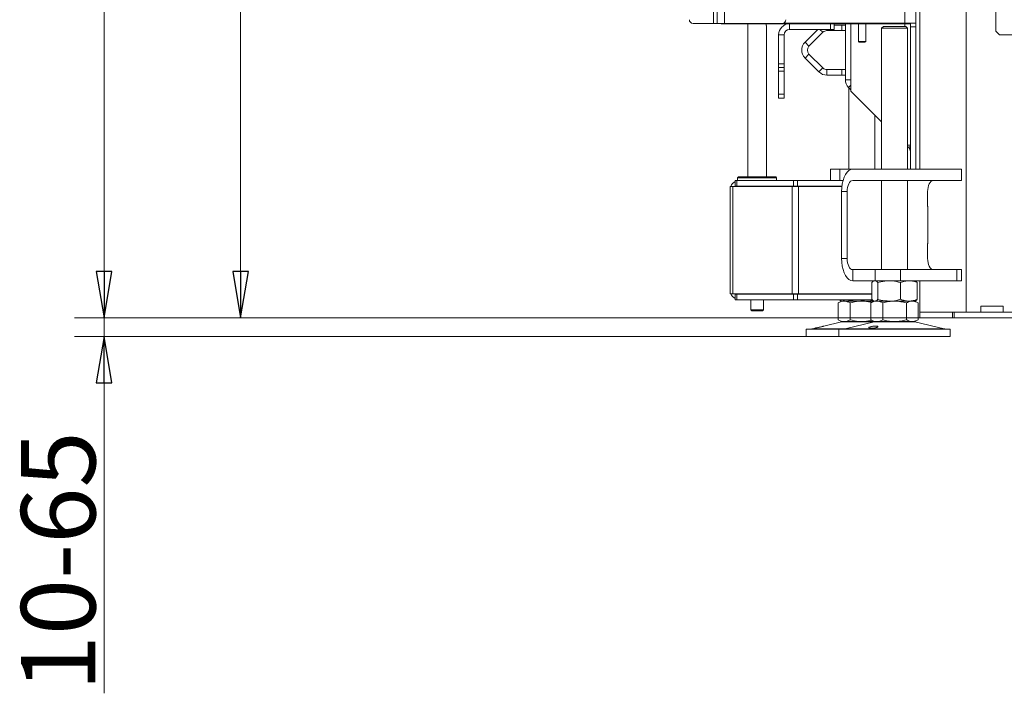
# Model space of a CAD drawing. Extents: x -4547 to -1622, y 1271 to 4269.
# Drawn here: x -2860 to -2330, y 2629 to 2992 of the extents above; entities that cross this region are included whole.
import ezdxf

# ---------------------------------------------------------------- set-up
doc = ezdxf.new("R2010")
doc.units = 0
doc.header["$LTSCALE"] = 5
doc.layers.add('LAYER14', color=30, linetype='Continuous')
doc.styles.add('STANDARD-BrunnerGroßer Text', font='ARIAL.TTF')
doc.dimstyles.new('STANDARD-Brunner-IIGroßer Text', dxfattribs={"dimscale": 5, "dimtxt": 8, "dimasz": 5, "dimexe": 3.175, "dimexo": 0, "dimgap": 0.762, "dimtad": 1, "dimdec": 0, "dimrnd": 1e-08, "dimtxsty": 'STANDARD-BrunnerGroßer Text', "dimblk": 'Filled-1', "dimcen": 0.09, "dimdle": 10, "dimclrd": 7, "dimclre": 7, "dimclrt": 7, "dimadec": 1, "dimazin": 2, "dimtfac": 0.666667, "dimtdec": 0, "dimtmove": 0, "dimatfit": 3, "dimldrblk": 'Filled-1', "dimfxl": 1, "dimtolj": 1, "dimlwd": 15, "dimlwe": 15, "dimarcsym": 0})

# ---------------------------------------------------------------- blocks, each defined once
blk = doc.blocks.new('Filled-1')
at = {"color": 0}
for p, q in [((0, 0), (-1, 0.167)), ((-1, 0.167), (-1, -0.167)), ((-1, 0), (0, 0)), ((-1, -0.167), (0, 0))]:
    blk.add_line(p, q, dxfattribs=at)
at = {"color": 0, "flags": 128}
blk.add_lwpolyline([(-1, -0.167), (0, 0), (-1, 0.167), (-1, -0.167)], dxfattribs=at)
at = {"color": 0}
blk.add_solid([(-1, -0.167), (0, 0), (-1, 0.167), (-1, -0.167)], dxfattribs=at)
blk = doc.blocks.new('*D49')
at = {"layer": 'Defpoints', "color": 0}
for p in [(-2480.75, 3808.51), (-2740.79, 2831.41), (-2375.25, 2831.41)]:
    blk.add_point(p, dxfattribs=at)
at = {"layer": 'LAYER14', "color": 7, "lineweight": 15}
for p, q in [((-2480.75, 3808.51), (-2756.67, 3808.51)), ((-2740.79, 3783.51), (-2740.79, 2856.41)), ((-2375.25, 2831.41), (-2756.67, 2831.41))]:
    blk.add_line(p, q, dxfattribs=at)
at = {"layer": 'LAYER14', "color": 7, "lineweight": 15, "xscale": 25, "yscale": 25, "zscale": 25}
for p, rotation in [((-2740.79, 3808.51), 90), ((-2740.79, 2831.41), 270)]:
    blk.add_blockref('Filled-1', p, dxfattribs=dict(at, rotation=rotation))
at = {"layer": 'LAYER14', "color": 7, "lineweight": 15, "insert": (-2785.45, 3328.52), "char_height": 40, "attachment_point": 2, "rotation": 90, "style": 'STANDARD-BrunnerGroßer Text'}
blk.add_mtext('\\A1;977', dxfattribs=at)
blk = doc.blocks.new('*D55')
at = {"layer": 'Defpoints', "color": 0}
for p in [(-2375.25, 2831.41), (-2814.32, 2821.41), (-2436.38, 2821.41)]:
    blk.add_point(p, dxfattribs=at)
at = {"layer": 'LAYER14', "color": 7, "lineweight": 15}
for p, q in [((-2814.32, 2856.41), (-2814.32, 2881.41)), ((-2375.25, 2831.41), (-2830.2, 2831.41)), ((-2814.32, 2831.41), (-2814.32, 2821.41)), ((-2436.38, 2821.41), (-2830.2, 2821.41)), ((-2814.32, 2796.41), (-2814.32, 2629.19))]:
    blk.add_line(p, q, dxfattribs=at)
at = {"layer": 'LAYER14', "color": 7, "lineweight": 15, "xscale": 25, "yscale": 25, "zscale": 25}
for p, rotation in [((-2814.32, 2831.41), 270), ((-2814.32, 2821.41), 90)]:
    blk.add_blockref('Filled-1', p, dxfattribs=dict(at, rotation=rotation))
at = {"layer": 'LAYER14', "color": 7, "lineweight": 15, "insert": (-2858.98, 2700.3), "char_height": 40, "attachment_point": 2, "rotation": 90, "style": 'STANDARD-BrunnerGroßer Text'}
blk.add_mtext('\\A1;10-65', dxfattribs=at)
blk = doc.blocks.new('*D57')
at = {"layer": 'Defpoints', "color": 0}
for p in [(-2284.5, 4137.38), (-2814.32, 2831.41), (-2375.25, 2831.41)]:
    blk.add_point(p, dxfattribs=at)
at = {"layer": 'LAYER14', "color": 7, "lineweight": 15}
for p, q in [((-2284.5, 4137.38), (-2830.2, 4137.38)), ((-2814.32, 4112.38), (-2814.32, 2856.41)), ((-2375.25, 2831.41), (-2830.2, 2831.41))]:
    blk.add_line(p, q, dxfattribs=at)
at = {"layer": 'LAYER14', "color": 7, "lineweight": 15, "xscale": 25, "yscale": 25, "zscale": 25}
for p, rotation in [((-2814.32, 4137.38), 90), ((-2814.32, 2831.41), 270)]:
    blk.add_blockref('Filled-1', p, dxfattribs=dict(at, rotation=rotation))
at = {"layer": 'LAYER14', "color": 7, "lineweight": 15, "insert": (-2859.01, 3510.31), "char_height": 40, "attachment_point": 2, "rotation": 90, "style": 'STANDARD-BrunnerGroßer Text'}
blk.add_mtext('\\A1;1306', dxfattribs=at)

msp = doc.modelspace()

# ---------------------------------------------------------------- linework, layer by layer
at = {"layer": 'LAYER14', "color": 7, "linetype": 'Continuous', "lineweight": 15}
for p, q in [((-2383.25, 3807.01), (-2383.25, 2990.21)), ((-2377.25, 3807.01), (-2377.25, 2990.21)), ((-2375.25, 2911.41), (-2375.25, 3512.91)), ((-2350.25, 2834.41), (-2350.25, 3508.91)), ((-2334.25, 3506.91), (-2334.25, 2985.91)), ((-2486.25, 2990.01), (-2486.25, 3382.51)), ((-2484.25, 2990.01), (-2484.25, 3382.51)), ((-2480.25, 2990.01), (-2480.25, 3382.51)), ((-2486.25, 2990.01), (-2497.25, 2990.01)), ((-2484.25, 2990.01), (-2486.25, 2990.01)), ((-2480.25, 2990.01), (-2484.25, 2990.01)), ((-2482.15, 2989.81), (-2482.15, 2990.01)), ((-2481.65, 2989.81), (-2482.15, 2989.81)), ((-2479.15, 2989.81), (-2481.65, 2989.81)), ((-2449.25, 2990.01), (-2480.25, 2990.01)), ((-2479.15, 2989.81), (-2479.15, 2990.01)), ((-2476.15, 2989.81), (-2479.15, 2989.81)), ((-2383.25, 2989.81), (-2476.15, 2989.81)), ((-2467.75, 2989.81), (-2467.75, 2907.41)), ((-2448.38, 2990.21), (-2383.25, 2990.21)), ((-2445.25, 2986.81), (-2445.25, 2989.81)), ((-2423.25, 2986.81), (-2423.25, 2989.81)), ((-2421.25, 2989.81), (-2421.25, 2986.81)), ((-2415.25, 2959.69), (-2415.25, 2989.81)), ((-2412.25, 2989.81), (-2412.25, 2953.51)), ((-2408.25, 2989.81), (-2408.25, 2980.31)), ((-2404.25, 2980.31), (-2404.25, 2989.81)), ((-2377.25, 2990.21), (-2383.25, 2990.21)), ((-2383.25, 2989.81), (-2383.25, 2990.21)), ((-2380.25, 2989.81), (-2383.25, 2989.81)), ((-2383.25, 2989.81), (-2383.25, 2988.41)), ((-2380.25, 2990.21), (-2380.25, 2989.81)), ((-2380.25, 2988.21), (-2380.25, 2989.81)), ((-2377.25, 2990.21), (-2377.25, 2988.21)), ((-2457.75, 2907.41), (-2457.75, 2988.68)), ((-2445.25, 2986.81), (-2423.25, 2986.81)), ((-2430, 2986.81), (-2436.96, 2979.85)), ((-2427.34, 2985.23), (-2434.84, 2977.73)), ((-2427.34, 2985.23), (-2428.92, 2986.81)), ((-2425.22, 2986.81), (-2425.22, 2986.11)), ((-2417.25, 2986.11), (-2425.22, 2986.11)), ((-2421.25, 2986.81), (-2423.25, 2986.81)), ((-2417.25, 2989.11), (-2421.25, 2989.11)), ((-2417.25, 2986.11), (-2417.25, 2989.11)), ((-2417.25, 2989.11), (-2415.25, 2989.11)), ((-2415.25, 2986.11), (-2417.25, 2986.11)), ((-2394.79, 2988.41), (-2395.79, 2987.41)), ((-2395.79, 2987.41), (-2395.79, 2911.41)), ((-2382.73, 2987.41), (-2395.79, 2987.41)), ((-2394.79, 2988.41), (-2383.6, 2988.41)), ((-2383.6, 2988.41), (-2382.79, 2988.41)), ((-2381.79, 2987.41), (-2382.79, 2988.41)), ((-2381.79, 2987.41), (-2382.73, 2987.41)), ((-2381.79, 2911.41), (-2381.79, 2987.41)), ((-2377.25, 2988.21), (-2380.25, 2988.21)), ((-2380.25, 2911.41), (-2380.25, 2988.21)), ((-2377.25, 2911.41), (-2377.25, 2988.21)), ((-2334.25, 2985.91), (-2332.25, 2983.91)), ((-2448.25, 2983.81), (-2451.25, 2983.81)), ((-2451.25, 2968.31), (-2451.25, 2983.81)), ((-2448.25, 2968.31), (-2448.25, 2983.81)), ((-2436.96, 2979.85), (-2434.84, 2977.73)), ((-2408.25, 2980.31), (-2407.75, 2979.81)), ((-2408.25, 2980.31), (-2404.25, 2980.31)), ((-2404.75, 2979.81), (-2407.75, 2979.81)), ((-2404.75, 2979.81), (-2404.25, 2980.31)), ((-2332.25, 2983.91), (-2203, 2983.91)), ((-2434.84, 2973.49), (-2436.96, 2971.37)), ((-2434.84, 2973.49), (-2427.34, 2965.99)), ((-2451.25, 2966.31), (-2451.25, 2968.31)), ((-2451.25, 2968.31), (-2448.25, 2968.31)), ((-2448.25, 2968.31), (-2448.25, 2966.31)), ((-2436.96, 2971.37), (-2429.46, 2963.87)), ((-2448.25, 2966.31), (-2451.25, 2966.31)), ((-2451.25, 2966.31), (-2451.25, 2964.31)), ((-2448.25, 2964.31), (-2451.25, 2964.31)), ((-2451.25, 2964.31), (-2451.25, 2951.81)), ((-2448.25, 2964.31), (-2448.25, 2966.31)), ((-2448.25, 2951.81), (-2448.25, 2964.31)), ((-2429.46, 2963.87), (-2427.34, 2965.99)), ((-2425.22, 2965.11), (-2425.22, 2962.11)), ((-2425.22, 2965.11), (-2417.25, 2965.11)), ((-2417.25, 2962.11), (-2417.25, 2965.11)), ((-2417.25, 2965.11), (-2415.25, 2965.11)), ((-2425.22, 2962.11), (-2417.25, 2962.11)), ((-2415.25, 2962.11), (-2417.25, 2962.11)), ((-2415.25, 2959.69), (-2412.25, 2959.69)), ((-2412.25, 2956.69), (-2413.5, 2955.45)), ((-2412.25, 2954.21), (-2413.5, 2955.45)), ((-2413.38, 2955.34), (-2413.38, 2911.41)), ((-2412.25, 2953.51), (-2395.79, 2937.05)), ((-2451.25, 2951.81), (-2448.25, 2951.81)), ((-2451.25, 2949.81), (-2451.25, 2951.81)), ((-2448.25, 2949.81), (-2451.25, 2949.81)), ((-2448.25, 2951.81), (-2448.25, 2949.81)), ((-2399.38, 2911.41), (-2399.38, 2940.64)), ((-2381.79, 2924.51), (-2380.25, 2924.51)), ((-2381.13, 2923.09), (-2381.79, 2923.75)), ((-2381.13, 2923.09), (-2380.25, 2923.97)), ((-2423.21, 2911.41), (-2423.21, 2905.41)), ((-2423.21, 2911.41), (-2418.21, 2911.41)), ((-2418.21, 2911.41), (-2418.21, 2905.41)), ((-2411.28, 2911.41), (-2418.21, 2911.41)), ((-2411.28, 2911.41), (-2399.28, 2911.41)), ((-2399.28, 2911.41), (-2385.62, 2911.41)), ((-2355.31, 2911.41), (-2385.62, 2911.41)), ((-2355.31, 2911.41), (-2352.81, 2911.41)), ((-2352.81, 2905.41), (-2352.81, 2911.41)), ((-2474.65, 2902.41), (-2474.65, 2905.41)), ((-2474.65, 2905.41), (-2473.77, 2905.41)), ((-2473.77, 2905.41), (-2473.77, 2902.41)), ((-2443.13, 2905.41), (-2473.77, 2905.41)), ((-2472.75, 2907.41), (-2473.25, 2906.91)), ((-2473.25, 2906.91), (-2473.25, 2905.41)), ((-2452.25, 2906.91), (-2473.25, 2906.91)), ((-2472.75, 2907.41), (-2452.75, 2907.41)), ((-2452.25, 2906.91), (-2452.75, 2907.41)), ((-2452.25, 2905.41), (-2452.25, 2906.91)), ((-2443.13, 2902.41), (-2443.13, 2905.41)), ((-2443.13, 2905.41), (-2441.01, 2905.41)), ((-2441.01, 2905.41), (-2441.01, 2902.41)), ((-2416.48, 2905.41), (-2441.01, 2905.41)), ((-2411.28, 2905.41), (-2399.28, 2905.41)), ((-2385.62, 2905.41), (-2399.28, 2905.41)), ((-2395.79, 2905.41), (-2395.79, 2857.41)), ((-2355.31, 2905.41), (-2385.62, 2905.41)), ((-2381.79, 2857.41), (-2381.79, 2905.41)), ((-2352.81, 2905.41), (-2355.31, 2905.41)), ((-2477.25, 2902.21), (-2477.25, 2900.41)), ((-2477.25, 2902.21), (-2475.79, 2902.21)), ((-2477.25, 2900.41), (-2477.25, 2846.21)), ((-2475.79, 2902.21), (-2443.96, 2902.21)), ((-2475.79, 2902.21), (-2475.79, 2844.41)), ((-2473.77, 2902.41), (-2474.65, 2902.41)), ((-2443.13, 2902.41), (-2473.77, 2902.41)), ((-2467.75, 2902.41), (-2467.75, 2902.21)), ((-2457.75, 2902.21), (-2457.75, 2902.41)), ((-2443.96, 2902.21), (-2443.96, 2844.41)), ((-2443.96, 2902.21), (-2440.42, 2902.21)), ((-2441.01, 2902.41), (-2443.13, 2902.41)), ((-2417.09, 2902.41), (-2441.01, 2902.41)), ((-2440.42, 2902.21), (-2440.42, 2844.41)), ((-2440.42, 2902.21), (-2417.12, 2902.21)), ((-2414.28, 2899.41), (-2417.28, 2899.41)), ((-2417.28, 2863.41), (-2417.28, 2899.41)), ((-2414.28, 2863.41), (-2414.28, 2899.41)), ((-2370.98, 2891.41), (-2370.98, 2899.41)), ((-2370.95, 2891.51), (-2370.98, 2891.51)), ((-2370.98, 2891.41), (-2370.95, 2891.41)), ((-2370.95, 2871.31), (-2370.95, 2891.51)), ((-2370.95, 2871.41), (-2370.98, 2871.41)), ((-2370.98, 2863.41), (-2370.98, 2871.41)), ((-2370.98, 2871.31), (-2370.95, 2871.31)), ((-2414.28, 2863.41), (-2417.28, 2863.41)), ((-2411.28, 2857.41), (-2411.28, 2851.41)), ((-2399.28, 2857.41), (-2411.28, 2857.41)), ((-2399.28, 2851.41), (-2399.28, 2857.41)), ((-2399.28, 2857.41), (-2385.62, 2857.41)), ((-2385.62, 2857.41), (-2385.62, 2851.41)), ((-2355.31, 2857.41), (-2385.62, 2857.41)), ((-2355.31, 2851.41), (-2355.31, 2857.41)), ((-2355.31, 2857.41), (-2352.81, 2857.41)), ((-2352.81, 2851.41), (-2352.81, 2857.41)), ((-2477.25, 2844.41), (-2477.25, 2846.21)), ((-2399.28, 2851.41), (-2411.28, 2851.41)), ((-2401.06, 2850.43), (-2401.06, 2841.39)), ((-2399.79, 2851.41), (-2400.19, 2851.18)), ((-2385.62, 2851.41), (-2399.28, 2851.41)), ((-2397.78, 2850.43), (-2397.78, 2841.39)), ((-2355.31, 2851.41), (-2385.62, 2851.41)), ((-2385.51, 2850.43), (-2385.51, 2841.39)), ((-2377.4, 2851.18), (-2377.79, 2851.41)), ((-2377.25, 2851.07), (-2377.25, 2851.41)), ((-2376.53, 2850.43), (-2376.53, 2841.39)), ((-2375.25, 2834.41), (-2375.25, 2851.41)), ((-2352.81, 2851.41), (-2355.31, 2851.41)), ((-2477.25, 2844.41), (-2475.79, 2844.41)), ((-2475.79, 2844.41), (-2443.96, 2844.41)), ((-2474.65, 2844.21), (-2474.65, 2841.21)), ((-2473.77, 2844.21), (-2474.65, 2844.21)), ((-2474.65, 2841.21), (-2473.77, 2841.21)), ((-2473.77, 2841.21), (-2473.77, 2844.21)), ((-2443.13, 2844.21), (-2473.77, 2844.21)), ((-2443.13, 2841.21), (-2473.77, 2841.21)), ((-2467.75, 2844.41), (-2467.75, 2844.21)), ((-2466.15, 2841.21), (-2466.15, 2835.71)), ((-2459.35, 2835.71), (-2459.35, 2841.21)), ((-2457.75, 2844.21), (-2457.75, 2844.41)), ((-2443.96, 2844.41), (-2440.42, 2844.41)), ((-2443.13, 2844.21), (-2443.13, 2841.21)), ((-2441.01, 2844.21), (-2443.13, 2844.21)), ((-2443.13, 2841.21), (-2441.01, 2841.21)), ((-2441.01, 2841.21), (-2441.01, 2844.21)), ((-2401.06, 2844.21), (-2441.01, 2844.21)), ((-2400.86, 2841.21), (-2441.01, 2841.21)), ((-2440.42, 2844.41), (-2401.06, 2844.41)), ((-2418.65, 2844.41), (-2418.65, 2844.21)), ((-2415.36, 2844.41), (-2415.36, 2844.21)), ((-2403.09, 2844.41), (-2403.09, 2844.21)), ((-2466.15, 2835.71), (-2465.65, 2835.21)), ((-2466.15, 2835.71), (-2459.35, 2835.71)), ((-2459.85, 2835.21), (-2459.35, 2835.71)), ((-2417.38, 2840.41), (-2419.08, 2839.43)), ((-2419.08, 2839.43), (-2419.08, 2830.39)), ((-2417.77, 2840.63), (-2417.38, 2840.41)), ((-2417, 2840.41), (-2417.38, 2840.41)), ((-2415.91, 2840.41), (-2417, 2840.41)), ((-2409.23, 2840.41), (-2417, 2840.41)), ((-2406.38, 2840.41), (-2415.91, 2840.41)), ((-2412.73, 2839.43), (-2412.73, 2830.39)), ((-2399.79, 2840.41), (-2409.23, 2840.41)), ((-2399.79, 2840.41), (-2406.38, 2840.41)), ((-2399.79, 2840.41), (-2401.5, 2839.43)), ((-2401.5, 2839.43), (-2401.5, 2830.39)), ((-2400.19, 2840.64), (-2399.79, 2840.41)), ((-2399.42, 2840.41), (-2399.79, 2840.41)), ((-2391.64, 2840.41), (-2399.42, 2840.41)), ((-2398.32, 2840.41), (-2399.38, 2840.41)), ((-2388.79, 2840.41), (-2398.32, 2840.41)), ((-2395.14, 2839.43), (-2395.14, 2830.39)), ((-2381.02, 2840.41), (-2391.64, 2840.41)), ((-2379.27, 2840.41), (-2388.79, 2840.41)), ((-2382.44, 2839.43), (-2382.44, 2830.39)), ((-2377.79, 2840.41), (-2381.02, 2840.41)), ((-2377.79, 2840.41), (-2379.27, 2840.41)), ((-2377.79, 2840.41), (-2377.39, 2840.64)), ((-2376.09, 2839.43), (-2377.79, 2840.41)), ((-2376.09, 2839.43), (-2376.09, 2830.39)), ((-2330.25, 2837.71), (-2342.25, 2837.71)), ((-2342.25, 2837.71), (-2342.25, 2834.41)), ((-2330.25, 2834.41), (-2330.25, 2837.71)), ((-2459.85, 2835.21), (-2465.65, 2835.21)), ((-2419.08, 2830.39), (-2417.38, 2829.41)), ((-2401.5, 2830.39), (-2399.79, 2829.41)), ((-2377.79, 2829.41), (-2376.09, 2830.39)), ((-2375.25, 2831.41), (-2375.25, 2834.41)), ((-2375.25, 2834.41), (-2357.54, 2834.41)), ((-2375.25, 2831.41), (-2357.54, 2831.41)), ((-2357.54, 2831.41), (-2357.54, 2834.41)), ((-2357.54, 2834.41), (-2356.68, 2834.41)), ((-2356.68, 2831.41), (-2357.54, 2831.41)), ((-2356.68, 2834.41), (-2356.68, 2831.41)), ((-2356.68, 2834.41), (-2314.75, 2834.41)), ((-2356.68, 2831.41), (-2314.75, 2831.41)), ((-2436.38, 2825.41), (-2436.38, 2821.41)), ((-2436.38, 2825.41), (-2418.79, 2825.41)), ((-2431.64, 2825.83), (-2433.03, 2825.49)), ((-2433.03, 2825.49), (-2415.45, 2825.49)), ((-2417.32, 2829.3), (-2426.8, 2827)), ((-2418.79, 2825.41), (-2418.79, 2821.41)), ((-2418.79, 2825.41), (-2362.81, 2825.41)), ((-2415.91, 2829.41), (-2417.38, 2829.41)), ((-2417.32, 2829.3), (-2406.38, 2829.3)), ((-2406.38, 2829.41), (-2415.91, 2829.41)), ((-2399.74, 2829.3), (-2415.45, 2825.49)), ((-2415.45, 2825.49), (-2365.71, 2825.49)), ((-2399.79, 2829.41), (-2406.38, 2829.41)), ((-2406.38, 2829.3), (-2399.74, 2829.3)), ((-2398.32, 2829.41), (-2399.79, 2829.41)), ((-2399.74, 2829.3), (-2379.32, 2829.3)), ((-2388.79, 2829.41), (-2398.32, 2829.41)), ((-2379.27, 2829.41), (-2388.79, 2829.41)), ((-2379.32, 2829.3), (-2377.85, 2829.3)), ((-2377.79, 2829.41), (-2379.27, 2829.41)), ((-2362.14, 2825.49), (-2377.85, 2829.3)), ((-2365.71, 2825.49), (-2362.14, 2825.49)), ((-2362.81, 2825.41), (-2358.79, 2825.41)), ((-2358.79, 2821.41), (-2358.79, 2825.41)), ((-2436.38, 2821.41), (-2418.79, 2821.41)), ((-2418.79, 2821.41), (-2362.81, 2821.41)), ((-2362.81, 2821.41), (-2358.79, 2821.41))]:
    msp.add_line(p, q, dxfattribs=at)
at = {"layer": 'LAYER14', "color": 8, "linetype": 'Continuous', "lineweight": 15}
for p, q in [((-2481.65, 2990.01), (-2481.65, 2989.81)), ((-2476.15, 2990.01), (-2476.15, 2989.81))]:
    msp.add_line(p, q, dxfattribs=at)
at = {"layer": 'LAYER14', "color": 7, "linetype": 'Continuous', "lineweight": 15, "flags": 128}
for points in [[(-2417.28, 2899.41), (-2417.19, 2901.49), (-2416.92, 2903.51), (-2416.48, 2905.41), (-2415.88, 2907.12), (-2415.14, 2908.6), (-2414.28, 2909.8), (-2413.34, 2910.69), (-2412.33, 2911.23), (-2411.28, 2911.41)], [(-2414.28, 2899.41), (-2414.23, 2900.58), (-2414.06, 2901.71), (-2413.78, 2902.74), (-2413.41, 2903.65), (-2412.95, 2904.4), (-2412.43, 2904.95), (-2411.87, 2905.29), (-2411.28, 2905.41)], [(-2367.98, 2905.41), (-2368.57, 2905.29), (-2369.13, 2904.95), (-2369.65, 2904.4), (-2370.1, 2903.65), (-2370.48, 2902.74), (-2370.75, 2901.71), (-2370.93, 2900.58), (-2370.98, 2899.41)], [(-2411.28, 2851.41), (-2412.33, 2851.59), (-2413.34, 2852.13), (-2414.28, 2853.02), (-2415.14, 2854.22), (-2415.88, 2855.7), (-2416.48, 2857.41), (-2416.92, 2859.3), (-2417.19, 2861.33), (-2417.28, 2863.41)], [(-2411.28, 2857.41), (-2411.87, 2857.52), (-2412.43, 2857.87), (-2412.95, 2858.42), (-2413.41, 2859.17), (-2413.78, 2860.08), (-2414.06, 2861.11), (-2414.23, 2862.24), (-2414.28, 2863.41)], [(-2370.98, 2863.41), (-2370.93, 2862.24), (-2370.75, 2861.11), (-2370.48, 2860.08), (-2370.1, 2859.17), (-2369.65, 2858.42), (-2369.13, 2857.87), (-2368.57, 2857.52), (-2367.98, 2857.41)]]:
    msp.add_lwpolyline(points, dxfattribs=at)
at = {"layer": 'LAYER14', "color": 7, "linetype": 'Continuous', "lineweight": 15}
for centre, radius, start, end in [((-2497.25, 2992.01), 2, 180, 270), ((-2445.25, 2983.81), 6, 90, 180), ((-2449.25, 2992.01), 2, 270, 360), ((-2445.25, 2983.81), 3, 90, 180), ((-2425.22, 2983.11), 3, 90, 135), ((-2432.72, 2975.61), 6, 135, 225), ((-2432.72, 2975.61), 3, 135, 225), ((-2425.22, 2968.11), 6, 225, 270), ((-2425.22, 2968.11), 3, 225, 270), ((-2409.25, 2959.69), 6, 180, 225), ((-2383.25, 2920.97), 3, 0, 45), ((-2472.25, 2900.41), 5, 118.6854, 158.8998), ((-2472.25, 2900.41), 2, 90, 115.8419), ((-2472.25, 2846.21), 5, 201.1002, 241.3146), ((-2472.25, 2846.21), 2, 244.1581, 270), ((-2433.74, 2828.41), 3, 270, 283.609), ((-2416.38, 2825.41), 4, 90, 103.609), ((-2416.15, 2828.41), 3, 270, 283.609), ((-2398.79, 2825.41), 4, 90, 103.609), ((-2378.79, 2825.41), 4, 76.391, 90), ((-2361.44, 2828.41), 3, 256.391, 270)]:
    msp.add_arc(centre, radius, start, end, dxfattribs=at)
for points, knots in [([(-2457.76, 2988.68), (-2457.76, 2988.67), (-2457.75, 2988.65), (-2457.79, 2988.77), (-2457.86, 2989.05), (-2457.94, 2989.41), (-2457.97, 2989.69), (-2457.98, 2989.81)], [0, 0, 0, 0, 0.071341, 0.317157, 0.566041, 0.825132, 1, 1, 1, 1]), ([(-2401.06, 2850.43), (-2400.8, 2850.7), (-2400.26, 2851.26), (-2399.7, 2851.36), (-2399.42, 2851.41)], [0, 0, 0, 0, 0.495458, 1, 1, 1, 1]), ([(-2399.42, 2851.41), (-2399.38, 2851.41), (-2399.09, 2851.4), (-2398.53, 2851.18), (-2398.03, 2850.68), (-2397.78, 2850.43)], [0, 0, 0, 0, 0.070096, 0.530788, 1, 1, 1, 1]), ([(-2397.78, 2850.43), (-2397.27, 2850.57), (-2395.27, 2851.15), (-2393.19, 2851.3), (-2391.64, 2851.41)], [0, 0, 0, 0, 0.2525637, 1, 1, 1, 1]), ([(-2391.64, 2851.41), (-2391.09, 2851.39), (-2389.02, 2851.34), (-2386.99, 2850.81), (-2385.51, 2850.43)], [0, 0, 0, 0, 0.264671, 1, 1, 1, 1]), ([(-2385.51, 2850.43), (-2384.78, 2850.7), (-2383.31, 2851.26), (-2381.78, 2851.36), (-2381.02, 2851.41)], [0, 0, 0, 0, 0.495458, 1, 1, 1, 1]), ([(-2381.02, 2851.41), (-2380.91, 2851.41), (-2380.1, 2851.4), (-2378.58, 2851.18), (-2377.22, 2850.68), (-2376.53, 2850.43)], [0, 0, 0, 0, 0.0700962, 0.5307876, 1, 1, 1, 1]), ([(-2376.53, 2850.43), (-2376.79, 2850.73), (-2377.08, 2851.07), (-2377.38, 2851.16), (-2377.41, 2851.16)], [0, 0, 0, 0, 0.916236, 1, 1, 1, 1]), ([(-2417, 2840.41), (-2417.42, 2840.51), (-2417.92, 2840.63), (-2418.39, 2841.13), (-2418.47, 2841.21)], [0, 0, 0, 0, 0.842256, 1, 1, 1, 1]), ([(-2415.6, 2841.21), (-2415.92, 2840.9), (-2416.38, 2840.46), (-2416.86, 2840.42), (-2417, 2840.41)], [0, 0, 0, 0, 0.689364, 1, 1, 1, 1]), ([(-2409.23, 2840.41), (-2409.37, 2840.41), (-2410.47, 2840.42), (-2412.29, 2840.6), (-2413.91, 2841.03), (-2414.6, 2841.21)], [0, 0, 0, 0, 0.0801093, 0.606609, 1, 1, 1, 1]), ([(-2403.86, 2841.21), (-2404.6, 2841.01), (-2406.36, 2840.53), (-2408.18, 2840.45), (-2409.23, 2840.41)], [0, 0, 0, 0, 0.422168, 1, 1, 1, 1]), ([(-2400.26, 2840.6), (-2400.51, 2840.63), (-2401.28, 2840.71), (-2402.03, 2841.01), (-2402.54, 2841.21)], [0, 0, 0, 0, 0.3238048, 1, 1, 1, 1]), ([(-2399.42, 2840.41), (-2399.46, 2840.41), (-2399.75, 2840.42), (-2400.31, 2840.63), (-2400.81, 2841.14), (-2401.06, 2841.39)], [0, 0, 0, 0, 0.070096, 0.530788, 1, 1, 1, 1]), ([(-2397.78, 2841.39), (-2398.04, 2841.12), (-2398.58, 2840.56), (-2399.14, 2840.46), (-2399.42, 2840.41)], [0, 0, 0, 0, 0.495458, 1, 1, 1, 1]), ([(-2391.64, 2840.41), (-2393.19, 2840.52), (-2395.27, 2840.67), (-2397.27, 2841.25), (-2397.78, 2841.39)], [0, 0, 0, 0, 0.747436, 1, 1, 1, 1]), ([(-2385.51, 2841.39), (-2386.99, 2841), (-2389.02, 2840.48), (-2391.09, 2840.42), (-2391.64, 2840.41)], [0, 0, 0, 0, 0.735329, 1, 1, 1, 1]), ([(-2381.02, 2840.41), (-2381.12, 2840.41), (-2381.93, 2840.42), (-2383.45, 2840.63), (-2384.82, 2841.14), (-2385.51, 2841.39)], [0, 0, 0, 0, 0.070096, 0.530788, 1, 1, 1, 1]), ([(-2376.53, 2841.39), (-2377.25, 2841.12), (-2378.73, 2840.56), (-2380.25, 2840.46), (-2381.02, 2840.41)], [0, 0, 0, 0, 0.495458, 1, 1, 1, 1]), ([(-2377.41, 2840.66), (-2377.37, 2840.68), (-2377.07, 2840.78), (-2376.78, 2841.11), (-2376.53, 2841.39)], [0, 0, 0, 0, 0.131939, 1, 1, 1, 1]), ([(-2419.08, 2839.43), (-2418.57, 2839.7), (-2417.52, 2840.26), (-2416.45, 2840.36), (-2415.91, 2840.41)], [0, 0, 0, 0, 0.495458, 1, 1, 1, 1]), ([(-2415.91, 2840.41), (-2415.83, 2840.41), (-2415.26, 2840.4), (-2414.19, 2840.18), (-2413.22, 2839.68), (-2412.73, 2839.43)], [0, 0, 0, 0, 0.070096, 0.530788, 1, 1, 1, 1]), ([(-2412.73, 2839.43), (-2411.19, 2839.81), (-2409.1, 2840.34), (-2406.95, 2840.39), (-2406.38, 2840.41)], [0, 0, 0, 0, 0.735329, 1, 1, 1, 1]), ([(-2406.38, 2840.41), (-2404.77, 2840.31), (-2402.96, 2840.21), (-2401.23, 2839.74), (-2401.04, 2839.69)], [0, 0, 0, 0, 0.892236, 1, 1, 1, 1]), ([(-2401.5, 2839.43), (-2400.98, 2839.7), (-2399.94, 2840.26), (-2398.86, 2840.36), (-2398.32, 2840.41)], [0, 0, 0, 0, 0.495458, 1, 1, 1, 1]), ([(-2398.32, 2840.41), (-2398.24, 2840.41), (-2397.67, 2840.4), (-2396.6, 2840.18), (-2395.63, 2839.68), (-2395.14, 2839.43)], [0, 0, 0, 0, 0.070096, 0.530788, 1, 1, 1, 1]), ([(-2395.14, 2839.43), (-2394.11, 2839.7), (-2392.03, 2840.26), (-2389.88, 2840.36), (-2388.79, 2840.41)], [0, 0, 0, 0, 0.495458, 1, 1, 1, 1]), ([(-2388.79, 2840.41), (-2388.64, 2840.41), (-2387.5, 2840.4), (-2385.35, 2840.18), (-2383.42, 2839.68), (-2382.44, 2839.43)], [0, 0, 0, 0, 0.070096, 0.530788, 1, 1, 1, 1]), ([(-2382.44, 2839.43), (-2381.67, 2839.81), (-2380.63, 2840.34), (-2379.55, 2840.39), (-2379.27, 2840.41)], [0, 0, 0, 0, 0.735329, 1, 1, 1, 1]), ([(-2379.27, 2840.41), (-2378.46, 2840.3), (-2377.39, 2840.15), (-2376.35, 2839.57), (-2376.09, 2839.43)], [0, 0, 0, 0, 0.747436, 1, 1, 1, 1]), ([(-2415.91, 2829.41), (-2415.98, 2829.41), (-2416.55, 2829.42), (-2417.63, 2829.63), (-2418.59, 2830.14), (-2419.08, 2830.39)], [0, 0, 0, 0, 0.070096, 0.530788, 1, 1, 1, 1]), ([(-2412.73, 2830.39), (-2413.25, 2830.12), (-2414.29, 2829.56), (-2415.36, 2829.46), (-2415.91, 2829.41)], [0, 0, 0, 0, 0.495458, 1, 1, 1, 1]), ([(-2406.38, 2829.41), (-2406.95, 2829.42), (-2409.1, 2829.48), (-2411.19, 2830), (-2412.73, 2830.39)], [0, 0, 0, 0, 0.2646713, 1, 1, 1, 1]), ([(-2398.32, 2829.41), (-2398.4, 2829.41), (-2398.97, 2829.42), (-2400.04, 2829.63), (-2401.01, 2830.14), (-2401.5, 2830.39)], [0, 0, 0, 0, 0.070096, 0.530788, 1, 1, 1, 1]), ([(-2395.14, 2830.39), (-2395.66, 2830.12), (-2396.7, 2829.56), (-2397.78, 2829.46), (-2398.32, 2829.41)], [0, 0, 0, 0, 0.495458, 1, 1, 1, 1]), ([(-2388.79, 2829.41), (-2388.94, 2829.41), (-2390.08, 2829.42), (-2392.23, 2829.63), (-2394.17, 2830.14), (-2395.14, 2830.39)], [0, 0, 0, 0, 0.070096, 0.530788, 1, 1, 1, 1]), ([(-2382.44, 2830.39), (-2383.47, 2830.12), (-2385.56, 2829.56), (-2387.71, 2829.46), (-2388.79, 2829.41)], [0, 0, 0, 0, 0.495458, 1, 1, 1, 1]), ([(-2379.27, 2829.41), (-2379.55, 2829.42), (-2380.63, 2829.48), (-2381.67, 2830), (-2382.44, 2830.39)], [0, 0, 0, 0, 0.264671, 1, 1, 1, 1]), ([(-2376.09, 2830.39), (-2376.35, 2830.25), (-2377.39, 2829.67), (-2378.46, 2829.52), (-2379.27, 2829.41)], [0, 0, 0, 0, 0.252564, 1, 1, 1, 1]), ([(-2426.8, 2827), (-2426.8, 2827), (-2426.76, 2827.01), (-2426.97, 2826.96), (-2427.41, 2826.84), (-2428.08, 2826.66), (-2428.88, 2826.46), (-2429.71, 2826.27), (-2430.49, 2826.09), (-2431.13, 2825.94), (-2431.52, 2825.86), (-2431.69, 2825.82), (-2431.64, 2825.83), (-2431.64, 2825.83)], [0, 0, 0, 0, 0.029099, 0.135972, 0.242933, 0.350234, 0.457834, 0.565512, 0.673084, 0.7805, 0.887794, 0.995019, 1, 1, 1, 1]), ([(-2401.04, 2830.13), (-2401.23, 2830.08), (-2402.96, 2829.61), (-2404.77, 2829.51), (-2406.38, 2829.41)], [0, 0, 0, 0, 0.107764, 1, 1, 1, 1]), ([(-2402.36, 2825.9), (-2402.47, 2825.94), (-2402.71, 2826.01), (-2402.71, 2826.18), (-2402.45, 2826.37), (-2401.93, 2826.57), (-2401.22, 2826.76), (-2400.39, 2826.91), (-2399.54, 2827), (-2398.77, 2827.02), (-2398.17, 2826.96), (-2397.79, 2826.84), (-2397.68, 2826.66), (-2397.86, 2826.46), (-2398.3, 2826.27), (-2398.96, 2826.09), (-2399.76, 2825.94), (-2400.61, 2825.85), (-2401.41, 2825.82), (-2402.01, 2825.84), (-2402.26, 2825.89), (-2402.36, 2825.9)], [0, 0, 0, 0, 0.053648, 0.107295, 0.160977, 0.214731, 0.268558, 0.322403, 0.376153, 0.429724, 0.48317, 0.536659, 0.590319, 0.644129, 0.697977, 0.751772, 0.805489, 0.859146, 0.912768, 0.966375, 1, 1, 1, 1])]:
    msp.add_open_spline(points, degree=3, knots=knots, dxfattribs=at)

# ---------------------------------------------------------------- dimensions: what is measured, and where the dimension line sits
at = {"layer": 'LAYER14', "color": 7, "lineweight": 15}
for base, p1, picture, middle in [((-2814.32, 2831.41), (-2284.5, 4137.38), '*D57', (-2814.32, 3510.31)), ((-2740.79, 2831.41), (-2480.75, 3808.51), '*D49', (-2740.79, 3328.52))]:
    dim = msp.add_linear_dim(base=base, p1=p1, p2=(-2375.25, 2831.41), angle=90, dimstyle='STANDARD-Brunner-IIGroßer Text', dxfattribs=at)
    dim.commit()
    dim.dimension.update_dxf_attribs({"geometry": picture, "text_midpoint": middle, "dimtype": 160})
dim = msp.add_linear_dim(base=(-2814.32, 2821.41), p1=(-2375.25, 2831.41), p2=(-2436.38, 2821.41), angle=90, text='<>-65', dimstyle='STANDARD-Brunner-IIGroßer Text', dxfattribs=at)
dim.commit()
dim.dimension.update_dxf_attribs({"geometry": '*D55', "text_midpoint": (-2814.32, 2700.3), "dimtype": 160})

doc.saveas('drawing.dxf')
